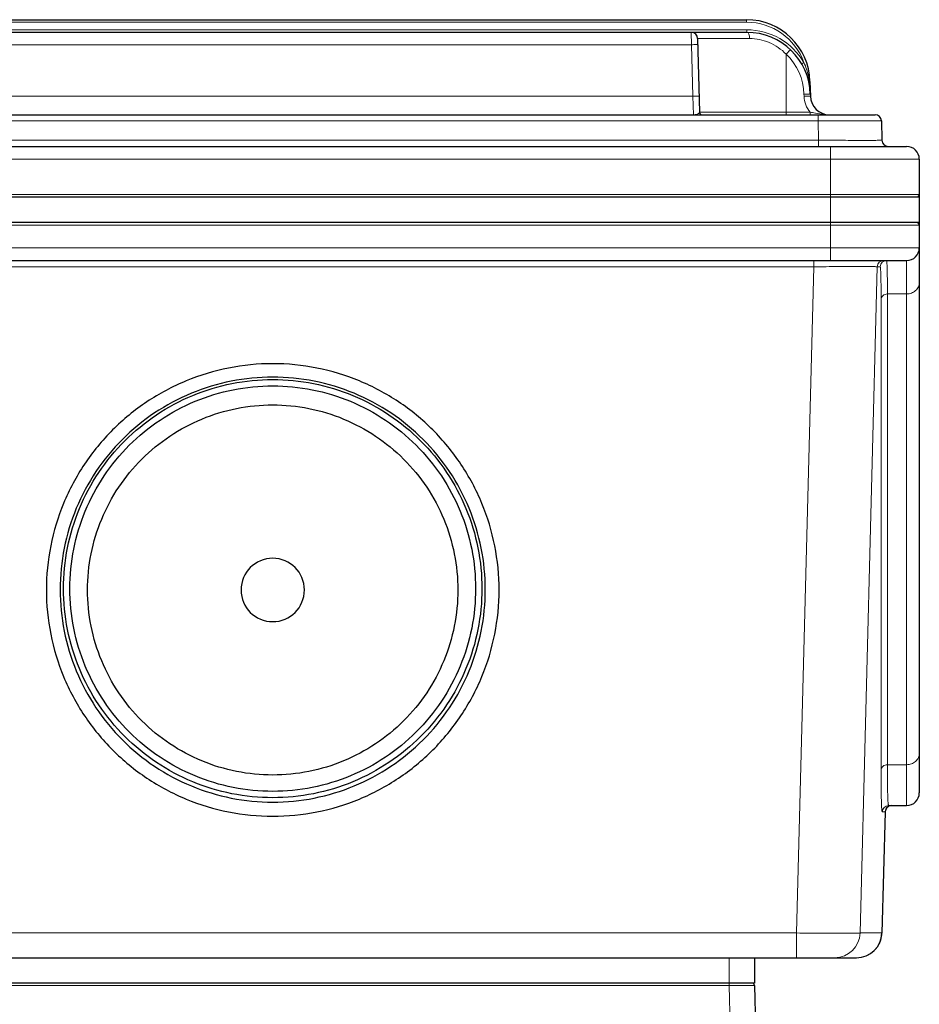
# Model space of a CAD drawing. Units: millimetres. Extents: x -18681 to -17220, y 2750 to 3757.
# Drawn here: x -18172 to -18101, y 3444 to 3522 of the extents above; entities that cross this region are included whole.
import ezdxf

# ---------------------------------------------------------------- set-up
doc = ezdxf.new("R2010")
doc.units = ezdxf.units.MM
doc.layers.add('02___PRT_ALL_AXES', color=7, linetype='Continuous')
doc.layers.add('가는선', color=4, linetype='Continuous', lineweight=9)
doc.layers.add('외형선', color=7, linetype='Continuous', lineweight=25)

msp = doc.modelspace()

# ---------------------------------------------------------------- linework, layer by layer
at = {"layer": '02___PRT_ALL_AXES', "color": 3, "linetype": 'Continuous'}
msp.add_line((-18101.381, 3507.874), (-18257.381, 3507.874), dxfattribs=at)
at = {"layer": '가는선', "linetype": 'Continuous'}
for p, q in [((-18243.76, 3521.674), (-18115.002, 3521.674)), ((-18115.002, 3521.674), (-18115.002, 3521.874)), ((-18114.975, 3521.074), (-18243.786, 3521.074)), ((-18119.368, 3520.874), (-18119.355, 3519.9)), ((-18114.769, 3520.387), (-18118.868, 3520.387)), ((-18114.975, 3520.874), (-18114.975, 3521.074)), ((-18119.355, 3519.9), (-18239.406, 3519.9)), ((-18119.355, 3519.9), (-18119.249, 3515.835)), ((-18111.881, 3519.154), (-18111.881, 3514.374)), ((-18110.655, 3518.392), (-18110.482, 3518.492)), ((-18110.052, 3517.004), (-18110.003, 3517.005)), ((-18119.249, 3515.835), (-18239.513, 3515.835)), ((-18119.249, 3515.835), (-18119.198, 3514.374)), ((-18110.472, 3515.835), (-18110.477, 3516.005)), ((-18118.716, 3514.569), (-18109.977, 3514.569)), ((-18109.977, 3514.569), (-18109.977, 3514.374)), ((-18109.366, 3513.887), (-18109.366, 3514.374)), ((-18249.395, 3513.887), (-18109.366, 3513.887)), ((-18109.366, 3513.887), (-18109.326, 3512.361)), ((-18249.435, 3512.361), (-18109.326, 3512.361)), ((-18109.326, 3512.361), (-18109.326, 3511.874)), ((-18108.381, 3511.874), (-18108.381, 3507.874)), ((-18257.381, 3510.874), (-18101.381, 3510.874)), ((-18101.381, 3508.074), (-18257.381, 3508.074)), ((-18108.381, 3507.874), (-18108.381, 3505.874)), ((-18257.381, 3505.674), (-18101.381, 3505.674)), ((-18108.381, 3505.874), (-18108.381, 3502.874)), ((-18257.381, 3503.874), (-18101.381, 3503.874)), ((-18109.696, 3502.387), (-18109.696, 3502.874)), ((-18102.381, 3502.874), (-18102.381, 3459.874)), ((-18109.696, 3502.387), (-18249.065, 3502.387)), ((-18109.696, 3502.387), (-18111.056, 3449.822)), ((-18104.698, 3502.387), (-18106.058, 3449.822)), ((-18104.47, 3502.387), (-18104.698, 3502.387)), ((-18103.895, 3463.098), (-18103.895, 3500.236)), ((-18103.895, 3500.236), (-18102.381, 3500.236)), ((-18104.395, 3462.66), (-18104.395, 3499.798)), ((-18103.895, 3463.098), (-18102.381, 3463.098)), ((-18104.073, 3459.387), (-18104.3, 3459.387)), ((-18104.073, 3459.387), (-18104.073, 3459.387)), ((-18247.706, 3449.822), (-18111.056, 3449.822)), ((-18111.056, 3447.874), (-18111.056, 3449.822)), ((-18106.058, 3449.822), (-18104.327, 3449.822)), ((-18104.327, 3449.822), (-18104.326, 3449.821))]:
    msp.add_line(p, q, dxfattribs=at)
at = {"layer": '가는선'}
for p, q in [((-18116.381, 3447.874), (-18116.381, 3445.874)), ((-18116.375, 3445.874), (-18116.375, 3445.679)), ((-18242.387, 3445.679), (-18116.375, 3445.679)), ((-18116.375, 3445.679), (-18115.965, 3445.68)), ((-18115.912, 3427.994), (-18116.375, 3445.679)), ((-18115.965, 3445.68), (-18115.531, 3445.681)), ((-18115.531, 3445.681), (-18115.106, 3445.682))]:
    msp.add_line(p, q, dxfattribs=at)
at = {"layer": '가는선', "linetype": 'Continuous'}
for centre, radius, start, end in [((-18115.002, 3516.874), 4.8, 19.70038, 90), ((-18114.975, 3515.874), 5.2, 30.23033, 90), ((-18114.975, 3515.887), 4.5, 1.50014, 46.55245), ((-18115.039, 3516.367), 5.028, 12.01961, 25.00518), ((-18115.043, 3516.367), 5.032, 7.27148, 12.01434), ((-18120.004, 3515.765), 10.029, 6.35144, 7.0971), ((-18120.089, 3515.755), 10.115, 5.63721, 6.35162), ((-18120.296, 3515.736), 10.323, 1.49259, 5.62916), ((-18110.032, 3499.373), 16.468, 90.66269, 91.53201), ((-18108.472, 3515.888), 2.001, 181.50756, 221.22846), ((-18113.711, 3492.471), 22.411, 79.98355, 80.41004), ((-18104.199, 3502.374), 0.5, 89.98494, 178.51966), ((-18103.97, 3502.374), 0.5, 89.98495, 178.51965), ((-18103.8, 3459.374), 0.5, 89.98495, 178.51965), ((-18103.577, 3459.379), 0.493, 117.25402, 126.41849), ((-18103.576, 3459.377), 0.496, 145.01083, 155.61468), ((-18103.572, 3459.373), 0.502, 126.46808, 144.90345), ((-18108.057, 3449.874), 2, 270.00216, 358.50244), ((-18106.334, 3449.88), 2.009, 320.30311, 333.22554), ((-18106.317, 3449.869), 1.99, 333.27635, 341.93023), ((-18106.333, 3449.884), 2.012, 297.93248, 312.10749), ((-18106.324, 3449.871), 1.996, 312.14906, 320.29501), ((-18106.319, 3449.859), 1.984, 291.03245, 297.91239)]:
    msp.add_arc(centre, radius, start, end, dxfattribs=at)
for points, knots in [([(-18114.975, 3520.874), (-18114.908, 3520.874), (-18114.822, 3520.739), (-18114.781, 3520.57), (-18114.769, 3520.45), (-18114.769, 3520.387)], [0, 0, 0, 0, 0.364784, 0.661218, 1, 1, 1, 1]), ([(-18111.881, 3519.154), (-18112.264, 3519.543), (-18113.169, 3520.168), (-18114.247, 3520.387), (-18114.769, 3520.387)], [0, 0, 0, 0, 0.511059, 1, 1, 1, 1]), ([(-18119.355, 3519.9), (-18119.291, 3519.902), (-18119.199, 3519.904), (-18119.081, 3519.905), (-18119.006, 3519.906), (-18118.946, 3519.905), (-18118.897, 3519.906), (-18118.875, 3519.901), (-18118.855, 3519.904), (-18118.855, 3519.9)], [0, 0, 0, 0, 0.381823, 0.555143, 0.70652, 0.830743, 0.922937, 0.979948, 1, 1, 1, 1]), ([(-18111.537, 3519.504), (-18111.539, 3519.506), (-18111.55, 3519.49), (-18111.569, 3519.479), (-18111.601, 3519.443), (-18111.643, 3519.402), (-18111.694, 3519.349), (-18111.775, 3519.266), (-18111.838, 3519.2), (-18111.881, 3519.154)], [0, 0, 0, 0, 0.01963, 0.076305, 0.168131, 0.292013, 0.443192, 0.616586, 1, 1, 1, 1]), ([(-18110.092, 3516.976), (-18110.093, 3516.974), (-18110.096, 3516.97), (-18110.096, 3516.966), (-18110.096, 3516.964)], [0, 0, 0, 0, 0.5549, 1, 1, 1, 1]), ([(-18110.052, 3517.004), (-18110.057, 3517.002), (-18110.071, 3516.994), (-18110.085, 3516.985), (-18110.092, 3516.976)], [0, 0, 0, 0, 0.319652, 1, 1, 1, 1]), ([(-18119.249, 3515.835), (-18119.185, 3515.837), (-18119.092, 3515.839), (-18118.975, 3515.84), (-18118.899, 3515.841), (-18118.84, 3515.84), (-18118.79, 3515.841), (-18118.769, 3515.836), (-18118.749, 3515.838), (-18118.749, 3515.835)], [0, 0, 0, 0, 0.381823, 0.555142, 0.706519, 0.830742, 0.922936, 0.979948, 1, 1, 1, 1]), ([(-18110.044, 3516.01), (-18110.071, 3516.01), (-18110.215, 3516.011), (-18110.359, 3516.008), (-18110.477, 3516.005)], [0, 0, 0, 0, 0.183454, 1, 1, 1, 1]), ([(-18109.973, 3515.835), (-18109.973, 3515.836), (-18109.981, 3515.836), (-18109.992, 3515.839), (-18110.014, 3515.839), (-18110.056, 3515.84), (-18110.127, 3515.84), (-18110.188, 3515.84), (-18110.223, 3515.84)], [0, 0, 0, 0, 0.018602, 0.070191, 0.154177, 0.269419, 0.586493, 1, 1, 1, 1]), ([(-18109.977, 3516.005), (-18109.977, 3516.007), (-18109.986, 3516.007), (-18109.996, 3516.009), (-18110.018, 3516.009), (-18110.035, 3516.01), (-18110.044, 3516.01)], [0, 0, 0, 0, 0.069044, 0.260526, 0.572259, 1, 1, 1, 1]), ([(-18119.198, 3514.374), (-18119.102, 3514.374), (-18118.962, 3514.399), (-18118.808, 3514.469), (-18118.744, 3514.513), (-18118.726, 3514.539)], [0, 0, 0, 0, 0.562439, 0.8123, 1, 1, 1, 1]), ([(-18109.813, 3514.541), (-18109.733, 3514.526), (-18109.424, 3514.471), (-18109.114, 3514.417), (-18108.882, 3514.395)], [0, 0, 0, 0, 0.25823, 1, 1, 1, 1]), ([(-18109.366, 3513.887), (-18109.041, 3513.888), (-18108.404, 3513.89), (-18107.478, 3513.891), (-18106.625, 3513.892), (-18105.975, 3513.893), (-18105.515, 3513.893), (-18105.224, 3513.892), (-18104.972, 3513.892), (-18104.763, 3513.891), (-18104.616, 3513.891), (-18104.522, 3513.89), (-18104.468, 3513.89), (-18104.427, 3513.888), (-18104.394, 3513.89), (-18104.381, 3513.886), (-18104.368, 3513.889), (-18104.368, 3513.887)], [0, 0, 0, 0, 0.195071, 0.382693, 0.555567, 0.707109, 0.773015, 0.831466, 0.881917, 0.92387, 0.956926, 0.970018, 0.980769, 0.989155, 0.995162, 0.99878, 1, 1, 1, 1]), ([(-18109.326, 3512.361), (-18109.001, 3512.36), (-18108.364, 3512.359), (-18107.438, 3512.357), (-18106.585, 3512.356), (-18105.934, 3512.356), (-18105.475, 3512.356), (-18105.183, 3512.356), (-18104.932, 3512.356), (-18104.723, 3512.357), (-18104.576, 3512.358), (-18104.482, 3512.358), (-18104.428, 3512.358), (-18104.387, 3512.36), (-18104.354, 3512.358), (-18104.341, 3512.363), (-18104.328, 3512.359), (-18104.328, 3512.361)], [0, 0, 0, 0, 0.195083, 0.382722, 0.555612, 0.707166, 0.773074, 0.831523, 0.881971, 0.923917, 0.956964, 0.970051, 0.980796, 0.989175, 0.995175, 0.998787, 1, 1, 1, 1]), ([(-18103.895, 3500.236), (-18103.895, 3500.44), (-18103.896, 3500.821), (-18103.899, 3501.353), (-18103.905, 3501.806), (-18103.913, 3502.179), (-18103.923, 3502.47), (-18103.933, 3502.662), (-18103.943, 3502.773), (-18103.951, 3502.827), (-18103.957, 3502.856), (-18103.966, 3502.874), (-18103.97, 3502.874)], [0, 0, 0, 0, 0.230742, 0.432353, 0.604053, 0.745227, 0.855519, 0.934627, 0.962448, 0.982467, 0.994779, 1, 1, 1, 1]), ([(-18104.698, 3502.387), (-18104.708, 3502.389), (-18104.744, 3502.387), (-18104.82, 3502.391), (-18104.943, 3502.39), (-18105.111, 3502.391), (-18105.322, 3502.392), (-18105.685, 3502.393), (-18106.228, 3502.393), (-18106.973, 3502.392), (-18107.822, 3502.391), (-18108.741, 3502.39), (-18109.374, 3502.388), (-18109.696, 3502.387)], [0, 0, 0, 0, 0.00596, 0.021319, 0.045959, 0.079641, 0.122046, 0.17278, 0.297216, 0.448251, 0.620139, 0.806435, 1, 1, 1, 1]), ([(-18104.395, 3499.798), (-18104.395, 3499.998), (-18104.396, 3500.372), (-18104.399, 3500.894), (-18104.405, 3501.339), (-18104.412, 3501.705), (-18104.422, 3501.991), (-18104.433, 3502.179), (-18104.443, 3502.288), (-18104.451, 3502.341), (-18104.457, 3502.369), (-18104.465, 3502.387), (-18104.47, 3502.387)], [0, 0, 0, 0, 0.230717, 0.432318, 0.604011, 0.745176, 0.855458, 0.93456, 0.962381, 0.982405, 0.994733, 1, 1, 1, 1]), ([(-18102.381, 3500.236), (-18102.251, 3500.236), (-18101.993, 3500.282), (-18101.661, 3500.479), (-18101.435, 3500.779), (-18101.381, 3501.021), (-18101.381, 3501.139)], [0, 0, 0, 0, 0.261735, 0.516756, 0.761968, 1, 1, 1, 1]), ([(-18104.395, 3499.798), (-18104.391, 3499.913), (-18104.269, 3500.154), (-18104.019, 3500.236), (-18103.895, 3500.236)], [0, 0, 0, 0, 0.482172, 1, 1, 1, 1]), ([(-18102.381, 3463.098), (-18102.251, 3463.098), (-18101.993, 3463.144), (-18101.661, 3463.341), (-18101.435, 3463.64), (-18101.381, 3463.883), (-18101.381, 3464)], [0, 0, 0, 0, 0.261735, 0.516756, 0.761968, 1, 1, 1, 1]), ([(-18104.395, 3462.66), (-18104.391, 3462.775), (-18104.269, 3463.016), (-18104.019, 3463.098), (-18103.895, 3463.098)], [0, 0, 0, 0, 0.482172, 1, 1, 1, 1]), ([(-18103.8, 3459.874), (-18103.806, 3459.874), (-18103.816, 3459.896), (-18103.824, 3459.932), (-18103.834, 3459.998), (-18103.842, 3460.087), (-18103.851, 3460.202), (-18103.862, 3460.406), (-18103.873, 3460.723), (-18103.883, 3461.179), (-18103.89, 3461.733), (-18103.894, 3462.384), (-18103.895, 3462.85), (-18103.895, 3463.098)], [0, 0, 0, 0, 0.005296, 0.017634, 0.037665, 0.065492, 0.101137, 0.144603, 0.254883, 0.396038, 0.567712, 0.769292, 1, 1, 1, 1]), ([(-18104.3, 3459.387), (-18104.306, 3459.387), (-18104.316, 3459.41), (-18104.324, 3459.446), (-18104.334, 3459.513), (-18104.342, 3459.603), (-18104.351, 3459.72), (-18104.361, 3459.927), (-18104.373, 3460.249), (-18104.383, 3460.712), (-18104.39, 3461.275), (-18104.394, 3461.935), (-18104.395, 3462.408), (-18104.395, 3462.66)], [0, 0, 0, 0, 0.005265, 0.017593, 0.037617, 0.065439, 0.101081, 0.144545, 0.254829, 0.395993, 0.567683, 0.769282, 1, 1, 1, 1]), ([(-18111.056, 3449.822), (-18110.733, 3449.819), (-18110.1, 3449.813), (-18109.181, 3449.806), (-18108.333, 3449.802), (-18107.686, 3449.8), (-18107.227, 3449.801), (-18106.935, 3449.802), (-18106.682, 3449.803), (-18106.471, 3449.806), (-18106.303, 3449.809), (-18106.191, 3449.811), (-18106.124, 3449.815), (-18106.091, 3449.816), (-18106.071, 3449.819), (-18106.06, 3449.82), (-18106.058, 3449.822)], [0, 0, 0, 0, 0.193511, 0.379744, 0.551572, 0.702561, 0.768414, 0.826978, 0.877716, 0.920134, 0.953837, 0.978513, 0.987384, 0.993924, 0.998125, 1, 1, 1, 1])]:
    msp.add_open_spline(points, degree=3, knots=knots, dxfattribs=at)
for points in [[(-18118.726, 3514.539), (-18118.72, 3514.548), (-18118.715, 3514.558), (-18118.716, 3514.569)], [(-18108.882, 3514.395), (-18108.746, 3514.382), (-18108.61, 3514.374), (-18108.473, 3514.374)], [(-18104.073, 3459.387), (-18104.071, 3459.454), (-18104.056, 3459.521), (-18104.028, 3459.582)], [(-18104.426, 3449.252), (-18104.366, 3449.435), (-18104.332, 3449.629), (-18104.327, 3449.822)], [(-18106.326, 3447.874), (-18106.082, 3447.874), (-18105.835, 3447.92), (-18105.607, 3448.008)]]:
    msp.add_open_spline(points, degree=3, dxfattribs=at)
at = {"layer": '가는선'}
for points, knots in [([(-18115.106, 3445.682), (-18115.023, 3445.682), (-18114.792, 3445.681), (-18114.56, 3445.682), (-18114.411, 3445.68)], [0, 0, 0, 0, 0.356659, 1, 1, 1, 1]), ([(-18114.411, 3445.68), (-18114.407, 3445.68), (-18114.396, 3445.68), (-18114.386, 3445.68), (-18114.378, 3445.68)], [0, 0, 0, 0, 0.355051, 1, 1, 1, 1]), ([(-18114.378, 3445.68), (-18114.378, 3445.68), (-18114.377, 3445.679), (-18114.376, 3445.68), (-18114.376, 3445.679)], [0, 0, 0, 0, 0.745938, 1, 1, 1, 1])]:
    msp.add_open_spline(points, degree=3, knots=knots, dxfattribs=at)
at = {"layer": '외형선', "linetype": 'Continuous'}
for p, q in [((-18243.76, 3521.874), (-18115.002, 3521.874)), ((-18114.975, 3520.874), (-18243.786, 3520.874)), ((-18118.868, 3520.387), (-18118.716, 3514.569)), ((-18110.003, 3517.005), (-18109.973, 3515.835)), ((-18253.894, 3514.374), (-18104.868, 3514.374)), ((-18104.368, 3513.887), (-18104.328, 3512.361)), ((-18256.381, 3511.874), (-18102.381, 3511.874)), ((-18101.381, 3510.874), (-18101.381, 3507.874)), ((-18101.381, 3507.874), (-18101.381, 3505.544)), ((-18101.381, 3505.874), (-18257.381, 3505.874)), ((-18101.381, 3505.674), (-18101.381, 3460.874)), ((-18256.381, 3502.874), (-18102.381, 3502.874)), ((-18103.8, 3459.874), (-18102.381, 3459.874)), ((-18104.073, 3459.387), (-18104.326, 3449.821)), ((-18252.436, 3447.874), (-18106.326, 3447.874))]:
    msp.add_line(p, q, dxfattribs=at)
at = {"layer": '외형선'}
for p, q in [((-18114.381, 3447.874), (-18114.381, 3445.874)), ((-18114.381, 3445.874), (-18244.62, 3445.874)), ((-18114.376, 3445.679), (-18113.943, 3429.17))]:
    msp.add_line(p, q, dxfattribs=at)
at = {"layer": '외형선', "linetype": 'Continuous'}
for points in [[(-18103.573, 3459.874), (-18103.784, 3459.828), (-18103.955, 3459.696)], [(-18103.955, 3459.696), (-18104.056, 3459.505), (-18104.073, 3459.387)]]:
    msp.add_lwpolyline(points, dxfattribs=at)
for centre, radius, start, end in [((-18115.002, 3516.874), 5, 1.5, 90), ((-18119.368, 3520.374), 0.5, 1.49974, 89.99999), ((-18114.975, 3515.874), 5, 1.5, 90), ((-18108.473, 3515.874), 1.5, 181.5, 270), ((-18118.516, 3514.574), 0.2, 181.5, 240.49972), ((-18104.868, 3513.874), 0.5, 1.5, 90), ((-18103.828, 3512.374), 0.5, 181.49889, 269.99997), ((-18102.381, 3510.874), 1, 0, 90), ((-18101.581, 3508.074), 0.2, 299.99999, 0), ((-18101.581, 3505.674), 0.2, 0, 60), ((-18102.381, 3503.874), 1, 270, 0), ((-18152.381, 3476.883), 2.5, 0.01349, 179.98651), ((-18152.381, 3476.884), 2.5, 180.01349, 359.98651), ((-18102.381, 3460.874), 1, 270, 0), ((-18106.326, 3449.874), 2, 270, 358.48147)]:
    msp.add_arc(centre, radius, start, end, dxfattribs=at)
at = {"layer": '외형선'}
msp.add_arc((-18114.576, 3445.674), 0.2, 1.5, 90, dxfattribs=at)
at = {"layer": '외형선', "linetype": 'Continuous'}
for points, knots in [([(-18134.524, 3476.883), (-18134.524, 3478.05), (-18134.754, 3480.389), (-18135.777, 3483.758), (-18137.438, 3486.864), (-18139.673, 3489.587), (-18142.396, 3491.821), (-18145.503, 3493.481), (-18148.875, 3494.504), (-18152.381, 3494.849), (-18155.887, 3494.504), (-18159.258, 3493.481), (-18162.365, 3491.821), (-18165.089, 3489.587), (-18167.324, 3486.864), (-18168.984, 3483.758), (-18170.007, 3480.389), (-18170.237, 3478.05), (-18170.237, 3476.883)], [0, 0, 0, 0, 0.062489, 0.124981, 0.187475, 0.249973, 0.312475, 0.374981, 0.437489, 0.5, 0.562511, 0.625019, 0.687525, 0.750027, 0.812525, 0.875019, 0.937511, 1, 1, 1, 1]), ([(-18135.611, 3476.909), (-18135.611, 3478.005), (-18135.828, 3480.202), (-18136.788, 3483.366), (-18138.348, 3486.283), (-18140.447, 3488.839), (-18143.004, 3490.938), (-18145.922, 3492.497), (-18149.088, 3493.457), (-18152.381, 3493.781), (-18155.673, 3493.457), (-18158.839, 3492.497), (-18161.757, 3490.938), (-18164.315, 3488.839), (-18166.414, 3486.283), (-18167.974, 3483.366), (-18168.934, 3480.202), (-18169.15, 3478.005), (-18169.15, 3476.909)], [0, 0, 0, 0, 0.062487, 0.124982, 0.187475, 0.249973, 0.312475, 0.374981, 0.43749, 0.5, 0.56251, 0.625019, 0.687525, 0.750027, 0.812525, 0.875018, 0.937513, 1, 1, 1, 1]), ([(-18168.881, 3476.99), (-18168.881, 3478.068), (-18168.668, 3480.229), (-18167.723, 3483.342), (-18166.188, 3486.213), (-18164.123, 3488.728), (-18161.607, 3490.793), (-18158.736, 3492.327), (-18155.62, 3493.271), (-18152.381, 3493.59), (-18149.141, 3493.271), (-18146.026, 3492.327), (-18143.155, 3490.793), (-18140.638, 3488.728), (-18138.573, 3486.213), (-18137.038, 3483.342), (-18136.094, 3480.229), (-18135.881, 3478.068), (-18135.881, 3476.99)], [0, 0, 0, 0, 0.062487, 0.124982, 0.187474, 0.249973, 0.312475, 0.374981, 0.43749, 0.5, 0.56251, 0.625019, 0.687525, 0.750027, 0.812526, 0.875018, 0.937513, 1, 1, 1, 1]), ([(-18152.381, 3460.995), (-18153.426, 3460.995), (-18155.523, 3461.202), (-18158.543, 3462.117), (-18161.327, 3463.605), (-18163.767, 3465.607), (-18165.77, 3468.046), (-18167.258, 3470.829), (-18168.174, 3473.849), (-18168.484, 3476.99), (-18168.174, 3480.13), (-18167.258, 3483.15), (-18165.77, 3485.933), (-18163.767, 3488.373), (-18161.327, 3490.374), (-18158.543, 3491.862), (-18155.523, 3492.778), (-18153.426, 3492.984), (-18152.381, 3492.984)], [0, 0, 0, 0, 0.062508, 0.125021, 0.187525, 0.250028, 0.312526, 0.37502, 0.437511, 0.5, 0.562489, 0.62498, 0.687474, 0.749972, 0.812475, 0.874979, 0.937492, 1, 1, 1, 1]), ([(-18152.381, 3492.984), (-18151.335, 3492.984), (-18149.238, 3492.778), (-18146.219, 3491.862), (-18143.434, 3490.374), (-18140.994, 3488.373), (-18138.992, 3485.933), (-18137.503, 3483.15), (-18136.587, 3480.13), (-18136.278, 3476.99), (-18136.587, 3473.849), (-18137.503, 3470.829), (-18138.992, 3468.046), (-18140.994, 3465.607), (-18143.434, 3463.605), (-18146.219, 3462.117), (-18149.238, 3461.202), (-18151.335, 3460.995), (-18152.381, 3460.995)], [0, 0, 0, 0, 0.062508, 0.125021, 0.187525, 0.250028, 0.312526, 0.37502, 0.437511, 0.5, 0.562489, 0.62498, 0.687474, 0.749972, 0.812475, 0.874979, 0.937492, 1, 1, 1, 1]), ([(-18152.381, 3462.284), (-18153.335, 3462.284), (-18155.249, 3462.473), (-18158.005, 3463.309), (-18160.546, 3464.667), (-18162.774, 3466.494), (-18164.601, 3468.72), (-18165.96, 3471.26), (-18166.796, 3474.017), (-18167.078, 3476.883), (-18166.796, 3479.75), (-18165.96, 3482.506), (-18164.601, 3485.046), (-18162.774, 3487.273), (-18160.546, 3489.1), (-18158.005, 3490.458), (-18155.249, 3491.294), (-18153.335, 3491.482), (-18152.381, 3491.482)], [0, 0, 0, 0, 0.062508, 0.125021, 0.187525, 0.250028, 0.312526, 0.37502, 0.437511, 0.5, 0.562489, 0.62498, 0.687474, 0.749972, 0.812475, 0.874979, 0.937492, 1, 1, 1, 1]), ([(-18152.381, 3491.482), (-18151.427, 3491.482), (-18149.513, 3491.294), (-18146.756, 3490.458), (-18144.215, 3489.1), (-18141.988, 3487.273), (-18140.16, 3485.046), (-18138.802, 3482.506), (-18137.965, 3479.75), (-18137.683, 3476.883), (-18137.965, 3474.017), (-18138.802, 3471.26), (-18140.16, 3468.72), (-18141.988, 3466.494), (-18144.215, 3464.667), (-18146.756, 3463.309), (-18149.513, 3462.473), (-18151.427, 3462.284), (-18152.381, 3462.284)], [0, 0, 0, 0, 0.062508, 0.125021, 0.187525, 0.250028, 0.312526, 0.37502, 0.437511, 0.5, 0.562489, 0.62498, 0.687474, 0.749972, 0.812475, 0.874979, 0.937492, 1, 1, 1, 1]), ([(-18170.237, 3476.883), (-18170.237, 3475.717), (-18170.007, 3473.377), (-18168.984, 3470.008), (-18167.324, 3466.902), (-18165.089, 3464.179), (-18162.365, 3461.945), (-18159.258, 3460.285), (-18155.887, 3459.263), (-18152.381, 3458.917), (-18148.875, 3459.263), (-18145.503, 3460.285), (-18142.396, 3461.945), (-18139.673, 3464.179), (-18137.438, 3466.902), (-18135.777, 3470.008), (-18134.754, 3473.377), (-18134.524, 3475.717), (-18134.524, 3476.883)], [0, 0, 0, 0, 0.062489, 0.124981, 0.187475, 0.249973, 0.312475, 0.374981, 0.437489, 0.5, 0.562511, 0.625019, 0.687525, 0.750027, 0.812525, 0.875019, 0.937511, 1, 1, 1, 1]), ([(-18169.15, 3476.909), (-18169.15, 3475.814), (-18168.934, 3473.617), (-18167.974, 3470.453), (-18166.414, 3467.536), (-18164.315, 3464.979), (-18161.757, 3462.881), (-18158.839, 3461.322), (-18155.673, 3460.362), (-18152.381, 3460.037), (-18149.088, 3460.362), (-18145.922, 3461.322), (-18143.004, 3462.881), (-18140.447, 3464.979), (-18138.348, 3467.536), (-18136.788, 3470.453), (-18135.828, 3473.617), (-18135.611, 3475.814), (-18135.611, 3476.909)], [0, 0, 0, 0, 0.062487, 0.124982, 0.187475, 0.249973, 0.312475, 0.374981, 0.43749, 0.5, 0.56251, 0.625019, 0.687525, 0.750027, 0.812525, 0.875018, 0.937513, 1, 1, 1, 1]), ([(-18135.881, 3476.99), (-18135.881, 3475.912), (-18136.094, 3473.75), (-18137.038, 3470.637), (-18138.573, 3467.767), (-18140.638, 3465.251), (-18143.155, 3463.187), (-18146.026, 3461.653), (-18149.141, 3460.708), (-18152.381, 3460.389), (-18155.62, 3460.708), (-18158.736, 3461.653), (-18161.607, 3463.187), (-18164.123, 3465.251), (-18166.188, 3467.767), (-18167.723, 3470.637), (-18168.668, 3473.75), (-18168.881, 3475.912), (-18168.881, 3476.99)], [0, 0, 0, 0, 0.062487, 0.124982, 0.187474, 0.249973, 0.312475, 0.374981, 0.43749, 0.5, 0.56251, 0.625019, 0.687525, 0.750027, 0.812526, 0.875018, 0.937513, 1, 1, 1, 1])]:
    msp.add_open_spline(points, degree=3, knots=knots, dxfattribs=at)

doc.saveas('drawing.dxf')
